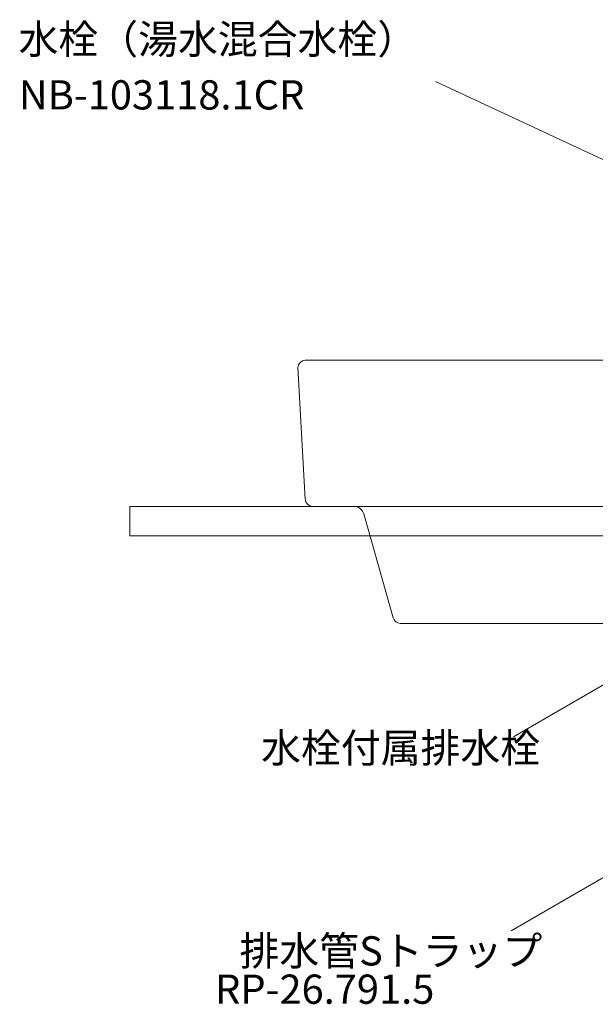
# Model space of a CAD drawing. Units: millimetres. Extents: x -2923 to 1277, y 63 to 3033.
# Drawn here: x -479 to -85, y 1065 to 1739 of the extents above; entities that cross this region are included whole.
import ezdxf

# ---------------------------------------------------------------- set-up
doc = ezdxf.new("R2010")
doc.units = ezdxf.units.MM
for name, color, linetype, lineweight in [('文字', 4, 'Continuous', 15), ('洗面水栓', 150, 'Continuous', 15), ('細線', 7, 'Continuous', 9)]:
    doc.layers.add(name, color=color, linetype=linetype, lineweight=lineweight)
doc.styles.add('japanese', font='romans.shx', dxfattribs={"bigfont": 'bigfont.shx'})

msp = doc.modelspace()

# ---------------------------------------------------------------- linework, layer by layer
at = {"layer": '文字'}
for p, q in [((-194.25, 1696.28), (-23.61, 1616.77)), ((-49.45, 1300.9), (-140.84, 1247.97)), ((-51.08, 1168.02), (-142.47, 1115.09))]:
    msp.add_line(p, q, dxfattribs=at)
at = {"layer": '洗面水栓'}
for p, q in [((-283.44, 1505.54), (136.56, 1505.54)), ((-288.44, 1500.54), (-283.44, 1410.54)), ((-273.44, 1405.54), (136.56, 1405.54)), ((-243.44, 1400.54), (-223.31, 1329.4)), ((-218.44, 1325.54), (136.56, 1325.54))]:
    msp.add_line(p, q, dxfattribs=at)
for centre, radius, start, end in [((-283.44, 1500.54), 5, 90, 180), ((-278.44, 1410.54), 5, 180, 270), ((-250.68, 1398.3), 7.58, 17.18607, 72.81393), ((-218.44, 1330.54), 5, 193.10703, 270)]:
    msp.add_arc(centre, radius, start, end, dxfattribs=at)
at = {"layer": '細線'}
for p, q in [((-403.44, 1405.54), (196.56, 1405.54)), ((-403.44, 1385.54), (-403.44, 1405.54)), ((196.56, 1385.54), (-403.44, 1385.54))]:
    msp.add_line(p, q, dxfattribs=at)

# ---------------------------------------------------------------- texts
at = {"layer": '文字', "style": 'japanese'}
for s, p in [('水栓（湯水混合水栓）', (-479.73, 1715.3)), ('NB-103118.1CR', (-479.51, 1677.21)), ('水栓付属排水栓', (-313.7, 1230.29)), ('排水管Sトラップ', (-328.48, 1091.39)), ('RP-26.791.5', (-345.19, 1065.19))]:
    msp.add_text(s, height=20, dxfattribs=at).set_placement(p)

doc.saveas('drawing.dxf')
